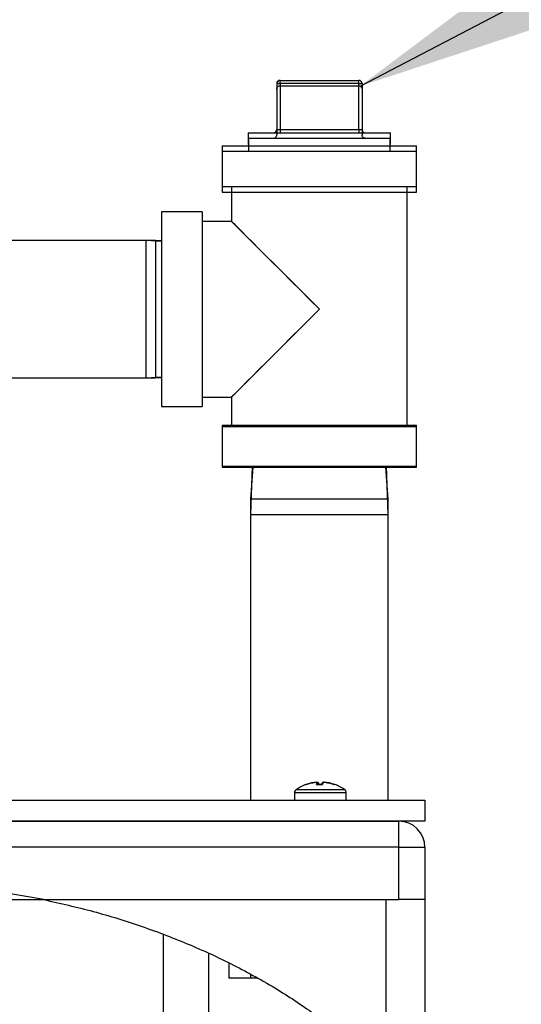
# Model space of a CAD drawing. Units: inches. Extents: x 0.3 to 10.6, y 0 to 7.8.
# Drawn here: x 8.5 to 8.6, y 6.5 to 6.9 of the extents above; entities that cross this region are included whole.
import ezdxf

# ---------------------------------------------------------------- set-up
doc = ezdxf.new("R2010")
doc.units = ezdxf.units.IN
doc.header["$MEASUREMENT"] = 0
doc.layers.add('OBJ', color=7, linetype='Continuous')
doc.layers.add('TXT', color=4, linetype='Continuous')
doc.dimstyles.get("Standard").update_dxf_attribs({"dimtxt": 0.18, "dimasz": 0.18, "dimexe": 0.18, "dimexo": 0.0625, "dimgap": 0.09, "dimtad": 0, "dimtih": 1, "dimtoh": 1, "dimdec": 4, "dimzin": 0, "dimdsep": 46, "dimtxsty": 'Standard', "dimcen": 0.09, "dimadec": 0, "dimazin": 0, "dimtfac": 1, "dimtdec": 4, "dimtofl": 0, "dimtmove": 0, "dimatfit": 3, "dimfxl": 0, "dimtolj": 1, "dimtzin": 0, "dimarcsym": 0})
pattern_1 = [(44.99999999999999, (1.733256237864557, -0.176082213201903), (-0.1001733003905572, 0.1001733003905572), [])]

msp = doc.modelspace()

# ---------------------------------------------------------------- hatches: boundary and pattern name
at = {"layer": 'OBJ'}
h = msp.add_hatch(dxfattribs=at)
h.set_pattern_fill('ANSI31', color=256, scale=1.13333152, style=0)
h.set_pattern_definition(pattern_1)
edge = h.paths.add_edge_path(flags=0)
edge.add_spline(control_points=[(8.529949776558912, 6.556785546262301), (8.510251017505235, 6.566571940913109), (8.431538831362232, 6.592786290255327), (8.312333483443721, 6.576489773355826), (8.173736611725788, 6.573321627459666), (8.084751592108917, 6.591824909521353), (8.035000398241085, 6.599078239727111), (8.024417943418054, 6.600301790531156)], knot_values=[0.7728728915404349, 0.7728728915404349, 0.7728728915404349, 0.7728728915404349, 0.7967590685260549, 0.860122430679033, 0.9070696351023058, 0.9505615145719051, 0.9622831934963941, 0.9622831934963941, 0.9622831934963941, 0.9622831934963941], weights=[1, 1, 1, 1, 1, 1, 1, 1], degree=3, periodic=0)
edge.add_spline(control_points=[(8.024417943417921, 6.600301790531171), (8.035000398240951, 6.599078239727127), (8.084751592108917, 6.591824909521359), (8.132844220250373, 6.581824670521359), (8.171356600300284, 6.578166409281154)], knot_values=[0.03771680650354681, 0.03771680650354681, 0.03771680650354681, 0.03771680650354681, 0.04943848542809492, 0.09293036489769424, 0.09293036489769424, 0.09293036489769424, 0.09293036489769424], weights=[1, 1, 1, 1, 1], degree=3, periodic=0)
edge.add_spline(control_points=[(8.171356600300284, 6.578166409281154), (8.132844220250373, 6.581824670521359), (8.094961518114529, 6.589701887674266), (8.056049716013614, 6.595874714281154)], knot_values=[0.9070696351023058, 0.9070696351023058, 0.9070696351023058, 0.9070696351023058, 0.9505615146769039, 0.9505615146769039, 0.9505615146769039, 0.9505615146769039], weights=[1, 1, 1, 1], degree=3, periodic=0)
edge.add_spline(control_points=[(8.056049716013614, 6.595874714281154), (8.05021816004705, 6.596799811086921), (8.044378791484672, 6.597684162084608), (8.038535869742141, 6.598496391834979), (8.015098785746302, 6.601754401735203), (7.991276756188366, 6.603913462615716), (7.967667090374071, 6.602725768565981), (7.95275677619043, 6.60197569901502), (7.93785726701943, 6.599858608715147), (7.923440330300288, 6.595874714281154)], knot_values=[2.048674398943248e-10, 2.048674398943248e-10, 2.048674398943248e-10, 2.048674398943248e-10, 0.01270367633410925, 0.01270367633410925, 0.01270367633410925, 0.06380467981569793, 0.06380467981569793, 0.06380467981569793, 0.09588955553985433, 0.09588955553985433, 0.09588955553985433, 0.09588955553985433], weights=[1, 1, 1, 1, 1, 1, 1, 1, 1, 1], degree=3, periodic=0)
edge.add_spline(control_points=[(7.923440330300288, 6.595874714281154), (7.908757222649493, 6.591817267683203), (7.894397145179921, 6.58580213117717), (7.880748754613759, 6.578166409272408)], knot_values=[0, 0, 0, 0, 0.01695447730767893, 0.01695447730767893, 0.01695447730767893, 0.01695447730767893], weights=[1, 1, 1, 1], degree=3, periodic=0)
edge.add_spline(control_points=[(7.880748754613759, 6.578166409272408), (7.894397145179921, 6.58580213117717), (7.908757222649493, 6.591817267683203), (7.923440330300288, 6.595874714281154), (7.93022306238173, 6.597749015952373), (7.937074725761979, 6.599205566851019), (7.943979113690526, 6.600301790531156)], knot_values=[0.9830455226923211, 0.9830455226923211, 0.9830455226923211, 0.9830455226923211, 1, 1, 1, 1.007831971262048, 1.007831971262048, 1.007831971262048, 1.007831971262048], weights=[1, 1, 1, 1, 1, 1, 1], degree=3, periodic=0)
edge.add_spline(control_points=[(7.943979113697097, 6.600301790532194), (7.93707472576623, 6.599205566851946), (7.930223062383929, 6.597749015952967), (7.923440330300288, 6.595874714281154), (7.89447918440078, 6.587871755663879), (7.866774758766486, 6.572252578119661), (7.843309409233735, 6.551603951781154)], knot_values=[0.992168028735469, 0.992168028735469, 0.992168028735469, 0.992168028735469, 1, 1, 1, 1.033441223931174, 1.033441223931174, 1.033441223931174, 1.033441223931174], weights=[1, 1, 1, 1, 1, 1, 1], degree=3, periodic=0)
edge.add_spline(control_points=[(7.843309409233735, 6.551603951781154), (7.825924290743346, 6.536305700414574), (7.81086604411489, 6.518246733599647), (7.799347531214025, 6.49847903675396)], knot_values=[0.03344122393117377, 0.03344122393117377, 0.03344122393117377, 0.03344122393117377, 0.05821731514995027, 0.05821731514995027, 0.05821731514995027, 0.05821731514995027], weights=[1, 1, 1, 1], degree=3, periodic=0)
edge.add_spline(control_points=[(7.799347531229873, 6.498479036781153), (7.794785650157642, 6.490650085003671), (7.762390297533464, 6.425183022310507), (7.785723757033862, 6.217098318764862), (8.003644922519715, 6.038413643374062), (8.260570834689268, 5.785626481686803), (8.43854998449374, 5.890913482101644), (8.529149917772594, 5.93220624322606), (8.529949776550287, 5.932570000271031)], knot_values=[0.05821731513858742, 0.05821731513858742, 0.05821731513858742, 0.05821731513858742, 0.06802983021891618, 0.1375551826679733, 0.2679452355834647, 0.3850019559564665, 0.4819564130255896, 0.4828192591924361, 0.4828192591924361, 0.4828192591924361, 0.4828192591924361], weights=[1, 1, 1, 1, 1, 1, 1, 1, 1], degree=3, periodic=0)
edge.add_spline(control_points=[(8.529949776550287, 5.932570000271031), (8.529149917772594, 5.93220624322606), (8.526879492570863, 5.931171450791753), (8.524615082538984, 5.930132490243893), (8.523150237288336, 5.929457755062263)], knot_values=[0.5171807408075639, 0.5171807408075639, 0.5171807408075639, 0.5171807408075639, 0.5180435869744104, 0.5196320325734143, 0.5196320325734143, 0.5196320325734143, 0.5196320325734143], weights=[1, 1, 1, 1, 1], degree=3, periodic=0)
edge.add_spline(control_points=[(8.523150237288336, 5.929457755062263), (8.522242121760359, 5.929039460027109), (8.521089378474894, 5.928507418609147), (8.51979000360783, 5.927905455559372), (8.51813507195366, 5.927138773263907), (8.516191789022281, 5.926235111087082), (8.514160534464247, 5.925285989565091), (8.512133079317666, 5.924338643351409), (8.509957831973434, 5.923317935660359), (8.507814395300283, 5.922308267821228)], knot_values=[0, 0, 0, 0, 0.004009978186475807, 0.004009978186475807, 0.004009978186475807, 0.009143276001045527, 0.009143276001045527, 0.009143276001045527, 0.01425930038831623, 0.01425930038831623, 0.01425930038831623, 0.01425930038831623], weights=[1, 1, 1, 1, 1, 1, 1, 1, 1, 1], degree=3, periodic=0)
edge.add_spline(control_points=[(8.507814395300283, 5.922308267821228), (8.425985984981146, 5.883762919008026), (8.255225882608462, 5.79088533337069), (8.003644922519715, 6.038413643374062), (7.785723757033862, 6.217098318764862), (7.755913280252607, 6.482944205161797), (7.864524369492601, 6.579594212194788), (7.923440330300288, 6.595874714281154)], knot_values=[0.5252083297489714, 0.5252083297489714, 0.5252083297489714, 0.5252083297489714, 0.6149980440435335, 0.7320547644165353, 0.8624448173320267, 0.9319701697810838, 1, 1, 1, 1], weights=[1, 1, 1, 1, 1, 1, 1, 1], degree=3, periodic=0)
edge.add_spline(control_points=[(7.923440330300288, 6.595874714281154), (7.929143913348472, 6.597450810035898), (7.934931385701997, 6.598739269186052), (7.940738688047762, 6.599759934134771), (7.955286260599799, 6.602316749073733), (7.970184086574566, 6.60322626576155), (7.985003497599694, 6.603028054649064), (8.008830014952629, 6.602709372583828), (8.032511399109106, 6.599608747171564), (8.056049716013614, 6.595874714281154)], knot_values=[5.959816375293827e-18, 5.959816375293827e-18, 5.959816375293827e-18, 5.959816375293827e-18, 0.01273135591730636, 0.01273135591730636, 0.01273135591730636, 0.04473908356632317, 0.04473908356632317, 0.04473908356632317, 0.09606277940282978, 0.09606277940282978, 0.09606277940282978, 0.09606277940282978], weights=[1, 1, 1, 1, 1, 1, 1, 1, 1, 1], degree=3, periodic=0)
edge.add_spline(control_points=[(8.056049716013614, 6.595874714281162), (8.094961518114529, 6.589701887674266), (8.173736611725788, 6.573321627459666), (8.312333483443721, 6.576489773355826), (8.423821497349627, 6.591731256514377), (8.494587474962616, 6.571427554419), (8.507814395273105, 6.566421145721302)], knot_values=[0.04943848542809492, 0.04943848542809492, 0.04943848542809492, 0.04943848542809492, 0.09293036489769424, 0.139877569320967, 0.2032409314739451, 0.2184392340348608, 0.2184392340348608, 0.2184392340348608, 0.2184392340348608], weights=[1, 1, 1, 1, 1, 1, 1], degree=3, periodic=0)
edge.add_spline(control_points=[(8.507814395300283, 6.566421145711004), (8.509990742659328, 6.56559739504984), (8.512186472259346, 6.564730396072979), (8.514213241444288, 6.563899525296459), (8.516034219666796, 6.563153018194852), (8.517766563261956, 6.562416582055877), (8.519278650074506, 6.561756941109379), (8.520794391633347, 6.561095705796632), (8.52212870269476, 6.560494639322124), (8.523150237288336, 6.560027462431309)], knot_values=[0, 0, 0, 0, 0.00500667426648219, 0.00500667426648219, 0.00500667426648219, 0.009493749395259543, 0.009493749395259543, 0.009493749395259543, 0.01399833199492849, 0.01399833199492849, 0.01399833199492849, 0.01399833199492849], weights=[1, 1, 1, 1, 1, 1, 1, 1, 1, 1], degree=3, periodic=0)
edge.add_spline(control_points=[(8.523150237289762, 6.560027462430634), (8.525438836895987, 6.558980820588903), (8.527706305651634, 6.557900108434752), (8.529949776558912, 6.556785546262301)], knot_values=[0.2244067369374055, 0.2244067369374055, 0.2244067369374055, 0.2244067369374055, 0.2271271084595651, 0.2271271084595651, 0.2271271084595651, 0.2271271084595651], weights=[1, 1, 1, 1], degree=3, periodic=0)
h = msp.add_hatch(dxfattribs=at)
h.set_pattern_fill('ANSI31', color=256, scale=1.13333152, style=0)
h.set_pattern_definition(pattern_1)
edge = h.paths.add_edge_path(flags=0)
edge.add_spline(control_points=[(8.529949776558912, 6.556785546262301), (8.527706305651634, 6.557900108434752), (8.525438836895987, 6.558980820588903), (8.523150237289762, 6.560027462430634)], knot_values=[0.7728728915404349, 0.7728728915404349, 0.7728728915404349, 0.7728728915404349, 0.7755932630625945, 0.7755932630625945, 0.7755932630625945, 0.7755932630625945], weights=[1, 1, 1, 1], degree=3, periodic=0)
edge.add_line((8.523150237289762, 6.560027462430634), (8.52315023728828, 5.929457755062265))
edge.add_spline(control_points=[(8.523150237288336, 5.929457755062263), (8.524615082538984, 5.930132490243893), (8.526879492570863, 5.931171450791753), (8.529149917772594, 5.93220624322606), (8.529949776550287, 5.932570000271031)], knot_values=[0.4803679674265857, 0.4803679674265857, 0.4803679674265857, 0.4803679674265857, 0.4819564130255896, 0.4828192591924361, 0.4828192591924361, 0.4828192591924361, 0.4828192591924361], weights=[1, 1, 1, 1, 1], degree=3, periodic=0)
edge.add_line((8.529949776550287, 5.932570000271031), (8.529949776550296, 6.312541834281157))
edge.add_line((8.529949776550287, 6.312541834281154), (8.547658081550287, 6.312541834281154))
edge.add_line((8.547658081550281, 6.312541834281154), (8.547658081550281, 6.498479036781154))
edge.add_line((8.547658081550281, 6.498479036781153), (8.583074691550285, 6.498479036781153))
edge.add_line((8.583074691550292, 6.498479036781153), (8.583074691523073, 6.518114175456589))
edge.add_spline(control_points=[(8.583074691550292, 6.518114175426884), (8.571121429703604, 6.531157515702992), (8.556262130074881, 6.542353226055431), (8.539763806725288, 6.551603951782732)], knot_values=[0.7481172614249477, 0.7481172614249477, 0.7481172614249477, 0.7481172614249477, 0.7688383655716485, 0.7688383655716485, 0.7688383655716485, 0.7688383655716485], weights=[1, 1, 1, 1], degree=3, periodic=0)
edge.add_line((8.539763806725288, 6.551603951782732), (8.52994977655025, 6.551603951781156))
edge.add_line((8.529949776550287, 6.551603951781154), (8.529949776558835, 6.556785546262298))

# ---------------------------------------------------------------- linework, layer by layer
for p, q in [((8.54719630792863, 6.855566870130207), (8.547323258481232, 6.855566870130207)), ((8.547323258481232, 6.855566870130207), (8.57397394019088, 6.855566870130207)), ((8.54613382945804, 6.854504391659597), (8.54613382945804, 6.838921263277219)), ((8.546260780010618, 6.854504391659597), (8.54613382945804, 6.854504391659597)), ((8.546133842127336, 6.85264513678117), (8.546133842127336, 6.837061828381165)), ((8.546260780010618, 6.838921263277219), (8.546260780010618, 6.854504391659597)), ((8.546260780010618, 6.854504391659597), (8.547328328192366, 6.854504391659597)), ((8.547196328375957, 6.853707635081163), (8.547196328375957, 6.853707635081163)), ((8.547196328375957, 6.853707635081163), (8.573973960024512, 6.853707635081163)), ((8.547328328192366, 6.854504391659597), (8.547328328192366, 6.838921263277219)), ((8.573979009901917, 6.854504391659597), (8.547328328192366, 6.854504391659597)), ((8.573979009901917, 6.838921263277219), (8.573979009901917, 6.854504391659597)), ((8.573979009901917, 6.854504391659597), (8.575036460216522, 6.854504391659597)), ((8.575036446273156, 6.85264513678117), (8.575036446273156, 6.837061828381165)), ((8.575036460216522, 6.854504391659597), (8.575036460216522, 6.838921263277219)), ((8.54613382945804, 6.838921263277219), (8.546260780010618, 6.838921263277219)), ((8.546260780010618, 6.838921263277219), (8.547328328192366, 6.838921263277219)), ((8.547328328192366, 6.838921263277219), (8.573979009901917, 6.838921263277219)), ((8.573979009901917, 6.838921263277219), (8.575036460216522, 6.838921263277219)), ((8.536471698689946, 6.83599933008117), (8.560699993106029, 6.83599933008117)), ((8.536471698689946, 6.83599933008117), (8.5366095360958, 6.831572253831165)), ((8.536471708090868, 6.837858784806608), (8.53660954605575, 6.833431680365686)), ((8.536471708090868, 6.837858784806608), (8.560699982104703, 6.837858784806608)), ((8.560699982104703, 6.837858784806608), (8.584698581583693, 6.837858784806608)), ((8.560699993106029, 6.83599933008117), (8.584698589710548, 6.83599933008117)), ((8.58456074361881, 6.833431680365686), (8.584698581583693, 6.837858784806608)), ((8.584560752304693, 6.831572253831165), (8.584698589710548, 6.83599933008117)), ((8.527647709700547, 6.833431680365686), (8.527647709700547, 6.819619127807631)), ((8.527647709700547, 6.833431680365686), (8.593522579974016, 6.833431680365686)), ((8.593522579974016, 6.819619127807631), (8.593522579974016, 6.833431680365686)), ((8.527647696900214, 6.831572253831165), (8.593522591500278, 6.831572253831165)), ((8.527647696900214, 6.831572253831165), (8.527647696900214, 6.817759775931167)), ((8.593522591500278, 6.817759775931167), (8.593522591500278, 6.831572253831165)), ((8.527647709700547, 6.819619127807631), (8.593522579974016, 6.819619127807631)), ((8.530835186667415, 6.819619127807631), (8.530835186667415, 6.807843103131597)), ((8.590335103007146, 6.738780672781367), (8.590335103007146, 6.819619127807631)), ((8.527647696900214, 6.817759775931167), (8.593522591500278, 6.817759775931167)), ((8.530835191800216, 6.817759775931167), (8.530835191800216, 6.807843125131171)), ((8.590335096600276, 6.738426569531171), (8.590335096600276, 6.817759775931167)), ((8.507106063100224, 6.811030620031165), (8.507106063100224, 6.778093172731168)), ((8.520918541000203, 6.811030620031165), (8.507106063100224, 6.811030620031165)), ((8.520918540869989, 6.811030538543448), (8.507106071421966, 6.811030538543448)), ((8.507106071421966, 6.811030538543448), (8.507106071421966, 6.778093041074247)), ((8.520918541000203, 6.811030620031165), (8.520918541000203, 6.778093172731168)), ((8.520918540869989, 6.811030538543448), (8.520918540869989, 6.778093041074247)), ((8.530835191800216, 6.807843125131171), (8.520918541000203, 6.807843125131171)), ((8.530835186667415, 6.807843103131597), (8.520918540869989, 6.807843103131597)), ((8.560585144200234, 6.778093172731168), (8.530835191800216, 6.807843125131171)), ((8.501825427095804, 6.801379470808646), (8.388602031555195, 6.801379470808646)), ((8.505058983042243, 6.801379593806174), (8.391835622533216, 6.801379593806161)), ((8.507106071421966, 6.800987523963578), (8.501825427095804, 6.801379470808646)), ((8.501825427095804, 6.801379470808646), (8.501825427095804, 6.800598901519225)), ((8.501825427095804, 6.800598901519225), (8.501825427095804, 6.754806611339847)), ((8.505058983042243, 6.801379593806174), (8.505058983042243, 6.800598737463915)), ((8.507106063100224, 6.801227636786926), (8.505058983042243, 6.801379593806174)), ((8.505058983042243, 6.800598737463915), (8.505058983042243, 6.754806751656169)), ((8.507106063100224, 6.778093172731168), (8.507106063100224, 6.745155725431164)), ((8.507106071421966, 6.778093041074247), (8.507106071421966, 6.745155876045128)), ((8.520918541000203, 6.778093172731168), (8.520918541000203, 6.745155725431164)), ((8.520918540869989, 6.778093041074247), (8.520918540869989, 6.745155876045128)), ((8.530835191800216, 6.748343220331167), (8.560585144200234, 6.778093172731168)), ((8.501825427095804, 6.754806611339847), (8.507106071421966, 6.755198890624999)), ((8.388602031555195, 6.754806611339847), (8.501825427095804, 6.754806611339847)), ((8.391835622533216, 6.754806751656169), (8.505058983042243, 6.754806751656169)), ((8.505058983042243, 6.754806751656169), (8.507106063100224, 6.754958708675413)), ((8.507106063100224, 6.745155725431164), (8.520918541000203, 6.745155725431164)), ((8.507106071421966, 6.745155876045128), (8.520918540869989, 6.745155876045128)), ((8.520918540869989, 6.74834331145697), (8.530835186667415, 6.74834331145697)), ((8.520918541000203, 6.748343220331167), (8.530835191800216, 6.748343220331167)), ((8.530835186667415, 6.74834331145697), (8.530835186667415, 6.738780672781367)), ((8.530835191800216, 6.748343220331167), (8.530835191800216, 6.738426569531171)), ((8.527647696900214, 6.738426569531171), (8.527647696900214, 6.724614091631165)), ((8.527647696900214, 6.738426569531171), (8.593522591500278, 6.738426569531171)), ((8.527647709700547, 6.738780672781367), (8.527647709700547, 6.724968120223302)), ((8.527647709700547, 6.738780672781367), (8.593522579974016, 6.738780672781367)), ((8.593522579974016, 6.724968120223302), (8.593522579974016, 6.738780672781367)), ((8.593522591500278, 6.724614091631165), (8.593522591500278, 6.738426569531171)), ((8.527647696900214, 6.724614091631165), (8.593522591500278, 6.724614091631165)), ((8.527647709700547, 6.724968120223302), (8.593522579974016, 6.724968120223302)), ((8.538107933688005, 6.724614091631165), (8.537298723125241, 6.713712859073169)), ((8.537799723069195, 6.724968120223302), (8.537298735880421, 6.70857051366415)), ((8.583871565275324, 6.713712859073169), (8.583062354712562, 6.724614091631165)), ((8.58387155379414, 6.70857051366415), (8.58337056660539, 6.724968120223302)), ((8.537298723125241, 6.713712859073169), (8.537298723125241, 6.611812188781165)), ((8.583871565275324, 6.713712859073169), (8.537298723125241, 6.713712859073169)), ((8.583871565275324, 6.611812188781165), (8.583871565275324, 6.713712859073169)), ((8.537298735880421, 6.70857051366415), (8.537298735880421, 6.611812168462417)), ((8.537298735880421, 6.70857051366415), (8.574930162503362, 6.70857051366415)), ((8.574930162503362, 6.70857051366415), (8.58387155379414, 6.70857051366415)), ((8.58387155379414, 6.611812168462417), (8.58387155379414, 6.70857051366415)), ((8.560379925425252, 6.615390885839194), (8.552711821165804, 6.615390885839194)), ((8.559585161563954, 6.617120432977429), (8.559844772619352, 6.617935782022596)), ((8.559808086946104, 6.617933055070974), (8.559808086946104, 6.617935714591555)), ((8.559808101953141, 6.617935782022596), (8.559808101953141, 6.617935782022596)), ((8.559844772619352, 6.617935782022596), (8.559844772619352, 6.617935782022596)), ((8.559844780019086, 6.617133869137508), (8.559844780019086, 6.617935714591555)), ((8.559870419459704, 6.617929398230185), (8.559870419459704, 6.617935714591555)), ((8.560238573965465, 6.617149402110181), (8.559984438130256, 6.617935782022596)), ((8.559984446404357, 6.617139188178664), (8.559984446404357, 6.617935714591555)), ((8.560028162273872, 6.617874213178206), (8.560028162273872, 6.617935714591555)), ((8.560028178437447, 6.617935782022596), (8.560028178437447, 6.617935782022596)), ((8.569166815192485, 6.615390885839194), (8.560379925425252, 6.615390885839194)), ((8.5618941824702, 6.617935782022596), (8.5618941824702, 6.617935782022596)), ((8.561922821355155, 6.617933719951125), (8.561922821355155, 6.617935714591555)), ((8.56200817534368, 6.617927071149678), (8.56200817534368, 6.617935714591555)), ((8.562033847981128, 6.617935782022596), (8.562033847981128, 6.617935782022596)), ((8.562033847981128, 6.617935782022596), (8.562033847981128, 6.617935782022596)), ((8.562033856339204, 6.617925076509248), (8.562033856339204, 6.617935714591555)), ((8.562070507857134, 6.617933055070974), (8.562070507857134, 6.617935714591555)), ((8.562070518647314, 6.617935782022596), (8.562070518647314, 6.617935782022596)), ((7.259821588284638, 6.611812168462417), (8.596355925153999, 6.611812168462417)), ((7.259821600425262, 6.611812188781176), (8.596355920300276, 6.611812188781165)), ((8.552161088865654, 6.614325921878486), (8.552161088865654, 6.611812188781165)), ((8.552161092631257, 6.614326080288073), (8.552161092631257, 6.611812168462417)), ((8.560342484362161, 6.614326080288073), (8.552161092631257, 6.614326080288073)), ((8.569717543727032, 6.614326080288073), (8.560342484362161, 6.614326080288073)), ((8.569717531734897, 6.611812188781165), (8.569717531734897, 6.614325921878486)), ((8.569717543727032, 6.611812168462417), (8.569717543727032, 6.614326080288073)), ((8.596355920300276, 6.611812188781165), (8.596355920300276, 6.604728866781172)), ((8.596355925153999, 6.611812168462417), (8.596355925153999, 6.604728867844962)), ((7.25937889280025, 6.604728866781172), (8.587501767800255, 6.604728866781172)), ((7.259378902773523, 6.604728867844962), (8.587501757827162, 6.604728867844962)), ((8.596355925153999, 6.604728867844962), (7.261592413438967, 6.604728867844962)), ((8.596355920300276, 6.604728866781172), (7.261592430925218, 6.604728866781172)), ((8.587501757827162, 6.595874658963128), (8.587501757827162, 6.604728867844962)), ((8.587501757827162, 6.595874658963128), (8.056049719318622, 6.595874658963128)), ((8.587501757827162, 6.57816657363953), (8.587501757827162, 6.595874658963128)), ((8.587501757827162, 6.595874658963128), (8.596355925153999, 6.595874658963128)), ((8.596355920300276, 6.595874714281168), (8.596355920300276, 6.578166409281166)), ((8.596355925153999, 6.595874658963128), (8.596355925153999, 6.57816657363953)), ((7.283727812175222, 6.578166409281176), (8.587501767800255, 6.578166409281166)), ((8.4672438472497, 6.57816657363953), (8.587501757827162, 6.57816657363953)), ((8.58307469494122, 6.57816657363953), (8.58307469494122, 6.518114266564973)), ((8.596355925153999, 6.57816657363953), (8.587501757827162, 6.57816657363953)), ((8.596355920300276, 6.578166409281166), (8.587501767800255, 6.578166409281166)), ((8.596355920300276, 6.578166409281166), (8.596355920300203, 4.943530942070534)), ((8.596355925153999, 6.57816657363953), (8.596355925153999, 6.501244595103346)), ((8.507814376550643, 5.922275276436085), (8.507814376550643, 6.566264886616226)), ((8.523150252629389, 5.929457810415077), (8.523150252629389, 6.560027313542335)), ((8.529949774090257, 6.556785690398737), (8.529949774090257, 6.551603946994018)), ((8.537298735880421, 6.552796741972919), (8.537298735880421, 6.551603946994018)), ((8.53976382057045, 6.551603946994018), (8.529949774090257, 6.551603946994018))]:
    msp.add_line(p, q, dxfattribs=at)
at = {"layer": 'OBJ', "flags": 128}
for points in [[(8.546133842127384, 6.85264513678117), (8.546154257502739, 6.852852419916657), (8.546214719077364, 6.853051737277499), (8.546312903346811, 6.853235429209284), (8.546445037144718, 6.853396436534094), (8.546606042643317, 6.853528571830738), (8.54678973249157, 6.853626757213864), (8.546989047591634, 6.853687219474265), (8.547196328376005, 6.853707635081166)], [(8.57397396002456, 6.853707635081166), (8.574181240808931, 6.853687219474265), (8.574380555908995, 6.853626757213864), (8.574564245757248, 6.853528571830738), (8.574725251255847, 6.853396436534094), (8.574857385053756, 6.853235429209284), (8.574955569323203, 6.853051737277499), (8.575016030897826, 6.852852419916657), (8.575036446273181, 6.85264513678117)], [(8.54507135587874, 6.835999330081173), (8.545278636663111, 6.836019745688074), (8.545477951763248, 6.836080207948472), (8.545661641611526, 6.836178393331599), (8.545822647110123, 6.836310528628243), (8.545954780908032, 6.836471535953056), (8.546052965177479, 6.836655227884849), (8.546113426752031, 6.83685454524568), (8.546133842127384, 6.837061828381168)], [(8.576098932521825, 6.835999330081173), (8.575891651737454, 6.836019745688074), (8.57569233663739, 6.836080207948472), (8.575508646789041, 6.836178393331599), (8.575347641290515, 6.836310528628243), (8.575215507492631, 6.836471535953056), (8.575117323223159, 6.836655227884849), (8.575056861648536, 6.83685454524568), (8.575036446273181, 6.837061828381168)], [(8.560585124059815, 6.778093041074247), (8.557368600141643, 6.781309731212446), (8.554189766616583, 6.784488523182409), (8.551085939882883, 6.78759251613614), (8.54809348057338, 6.790584809225627), (8.545247461115634, 6.793430828683368), (8.542581250182025, 6.796096998062069), (8.540126138694106, 6.798552067994952), (8.537910841163203, 6.800767448635806), (8.535961454135068, 6.802716877218935), (8.534300708199673, 6.804377747819437), (8.532948134211008, 6.805730114032967), (8.531919564627765, 6.806758683616225), (8.53122709195754, 6.80745115628653), (8.530878819426972, 6.80779955348215), (8.530835186667415, 6.807843103131597)], [(8.530835186667415, 6.74834331145697), (8.530878819426972, 6.748386861106422), (8.53122709195754, 6.748735258302037), (8.531919564627765, 6.749427730972341), (8.532948134211008, 6.7504563005556), (8.534300708199673, 6.751808666769138), (8.535961454135068, 6.753469537369631), (8.537910841163203, 6.75541896595276), (8.540126138694106, 6.75763401415355), (8.542581250182025, 6.760089416526498), (8.545247461115634, 6.762755585905198), (8.54809348057338, 6.76560160536294), (8.551085939882883, 6.768593898452426), (8.554189766616583, 6.771697891406157), (8.557368600141643, 6.774876683376131), (8.560585124059815, 6.778093041074247)], [(8.556011788219026, 6.617120432977429), (8.556472107463224, 6.617279582626635), (8.556937609376961, 6.617422672356654), (8.557407740264555, 6.617549531968068), (8.557881940924645, 6.617660010566565), (8.558359647314823, 6.617753976742364), (8.55884029122284, 6.617831318726512), (8.559323300942383, 6.617891944523895), (8.55980810195319, 6.617935782022596)], [(8.556035317795885, 6.617120432977429), (8.556497230453251, 6.617279582626635), (8.5569643437201, 6.617422672356654), (8.557436101984289, 6.617549531968068), (8.557911944108612, 6.617660010566565), (8.558391304098274, 6.617753976742364), (8.558873611774139, 6.617831318726512), (8.559358293450837, 6.617891944523895), (8.559844772619376, 6.617935782022596)], [(8.556118841490049, 6.617143304963021), (8.556097934890216, 6.617148449081743), (8.556078813414887, 6.617150317759757), (8.556062985631193, 6.617148449081743), (8.556050457496902, 6.617142843751099), (8.556041233727813, 6.617133503877767), (8.556035317795885, 6.617120432977429)], [(8.556064354628493, 6.61714916138083), (8.556071751420104, 6.617150158701046), (8.556079148211738, 6.617149493820904)], [(8.559585161564003, 6.617120432977429), (8.55961664051254, 6.617279582626635), (8.559648473878143, 6.617422672356654), (8.559680623796377, 6.617549531968068), (8.559713052026055, 6.617660010566565), (8.55974571999528, 6.617753976742364), (8.559778588846731, 6.617831318726512), (8.559811619484273, 6.617891944523895), (8.559844772619376, 6.617935782022596)], [(8.559585161564003, 6.617120432977429), (8.559840215077111, 6.617133503877767), (8.560095782086085, 6.617142843751099), (8.560351766391387, 6.617148449081743), (8.560608071636326, 6.617150317759757), (8.56086460134354, 6.617148449081743), (8.56112125895104, 6.617142843751099), (8.561377947848737, 6.617133503877767), (8.561634571414851, 6.617120432977429)], [(8.559984438130304, 6.617935782022596), (8.560017591265408, 6.617891944523895), (8.560050621902949, 6.617831318726512), (8.560083490754495, 6.617753976742364), (8.56011615872365, 6.617660010566565), (8.560148586953327, 6.617549531968068), (8.560180736871539, 6.617422672356654), (8.560212570237143, 6.617279582626635), (8.560244049185702, 6.617120432977429)], [(8.560028178437495, 6.617935782022596), (8.560080419147218, 6.617891944523895), (8.56013246683276, 6.617831318726512), (8.560184259585503, 6.617753976742364), (8.56023573580011, 6.617660010566565), (8.560286834247682, 6.617549531968068), (8.560337494148742, 6.617422672356654), (8.560387655245389, 6.617279582626635), (8.560437257873035, 6.617120432977429)], [(8.560238573965513, 6.617149402110185), (8.560417364401488, 6.617150317759757), (8.560673074187259, 6.617148449081743), (8.56092904141379, 6.617142843751099), (8.560939310309204, 6.61714254106023)], [(8.560939310038725, 6.617149156940245), (8.560736871690468, 6.617150317759757), (8.560480150039803, 6.617148449081743), (8.560429162035424, 6.617147632689179)], [(8.560432618390225, 6.617136079396869), (8.560627990750188, 6.617142843751099), (8.560884890077988, 6.617148449081743), (8.561141748910183, 6.617150317759757), (8.56139847056075, 6.617148449081743), (8.561449458579624, 6.617147632688929)], [(8.561639482801967, 6.617146444045026), (8.561526854209237, 6.617148449081743), (8.561270548964226, 6.617150317759757), (8.561014019257085, 6.617148449081743), (8.561003880571965, 6.617148298507812)], [(8.561441362727589, 6.617120432977429), (8.561490965355235, 6.617279582626635), (8.56154112645181, 6.617422672356654), (8.56159178635287, 6.617549531968068), (8.561642884800444, 6.617660010566565), (8.56169436101505, 6.617753976742364), (8.561746153767793, 6.617831318726512), (8.561798201453335, 6.617891944523895), (8.561850442163058, 6.617935782022596)], [(8.561634571414851, 6.617120432977429), (8.561666050363387, 6.617279582626635), (8.561697883729014, 6.617422672356654), (8.561730033647224, 6.617549531968068), (8.561762461876903, 6.617660010566565), (8.561795129846153, 6.617753976742364), (8.561827998697604, 6.617831318726512), (8.561861029335121, 6.617891944523895), (8.56189418247025, 6.617935782022596)], [(8.56189418247025, 6.617935782022596), (8.56238066163879, 6.617891944523895), (8.56286534331556, 6.617831318726512), (8.563347650991352, 6.617753976742364), (8.563827010981013, 6.617660010566565), (8.564302853105335, 6.617549531968068), (8.564774611369549, 6.617422672356654), (8.565241724636374, 6.617279582626635), (8.565703637293812, 6.617120432977429)], [(8.562033847981152, 6.617935782022596), (8.562520327149693, 6.617891944523895), (8.563005008826487, 6.617831318726512), (8.563487316502279, 6.617753976742364), (8.56396667649194, 6.617660010566565), (8.564442518616262, 6.617549531968068), (8.564914276880453, 6.617422672356654), (8.565381390147374, 6.617279582626635), (8.565843302804739, 6.617120432977429)], [(8.562070518647362, 6.617935782022596), (8.562555319658168, 6.617891944523895), (8.563038329377713, 6.617831318726512), (8.563518973285802, 6.617753976742364), (8.56399667967598, 6.617660010566565), (8.564470880336069, 6.617549531968068), (8.56494101122369, 6.617422672356654), (8.565406513137328, 6.617279582626635), (8.565866832381527, 6.617120432977429)], [(8.565703637293812, 6.617120432977429), (8.56573259171278, 6.617133503877767), (8.565758277741162, 6.617142843751099), (8.56578068571041, 6.617148449081743), (8.565799807185643, 6.617150317759757), (8.56581563496936, 6.617148449081743), (8.56581962285035, 6.617147202761378)], [(8.56574767616745, 6.61714763268901), (8.565753863791741, 6.617148449081743), (8.565783040423252, 6.617150317759757), (8.565808934725089, 6.617148449081743), (8.565831536950233, 6.617142843751099), (8.565832374570208, 6.617142541060502)], [(8.565823777263192, 6.617136079396537), (8.565821632205136, 6.617142843751099), (8.565815903593286, 6.617148449081743), (8.565806873102622, 6.617150317759757), (8.565799366430273, 6.617149553110911)], [(8.565814281729796, 6.61714916138083), (8.565806884938185, 6.617150158701046), (8.565799529701602, 6.617149493820904)]]:
    msp.add_lwpolyline(points, dxfattribs=at)
at = {"layer": 'OBJ'}
for centre, radius, start, end in [((8.547196251885874, 6.85450444770244), 0.001062422429250986, 89.99697764908157, 180.0030223556125), ((8.547323160688345, 6.854504489452422), 0.001062380682286935, 89.99472588331626, 180.0052741133786), ((8.491859647176963, 6.854770969215036), 0.05546932158570085, 359.7246436913594, 0.8221360372378363), ((8.518874140516441, 6.854772705174738), 0.05510552261010825, 359.7210208338267, 0.8257588948661172), ((8.573974037778251, 6.854504447694981), 0.001062422439706153, 359.9969780466722, 90.0052628260616), ((8.545071489696928, 6.838921124567801), 0.001062339770249582, 269.9925189009019, 0.007481094499461311), ((8.545198399332891, 6.838921165484393), 0.001062380682287942, 269.9947258833162, 0.005274113378578174), ((8.60279700920366, 6.83865468572181), 0.05546932158169246, 179.7246436913707, 180.8221360373284), ((8.630221363093627, 6.838658377367798), 0.05624296757407169, 179.7321921548869, 180.8145875737019), ((8.576098799977633, 6.838921124567801), 0.001062339770249582, 179.9925189055006, 270.0074810990981), ((8.553466405590267, 6.614325921878486), 0.001305316724621535, 125.3157669710534, 180), ((8.553466405666706, 6.614325921878453), 0.001305316724624241, 125.3157669699028, 180), ((8.56093931030024, 6.603777716156544), 0.01423237937462175, 110.0308286946526, 125.3157669711573), ((8.56093931030024, 6.603777716156544), 0.01423237937462175, 110.0537836815441, 125.3157669711573), ((8.560939310376677, 6.603777716156514), 0.01423237937462175, 110.053783681439, 125.3157669715243), ((8.560828995892303, 6.603933448840682), 0.01403943379323621, 94.17007183762897, 110.0670663099997), ((8.560868471552814, 6.603842490892766), 0.01413035380238317, 94.15450549315159, 110.001286932163), ((8.556087251070958, 6.617094258641715), 5.822786686877051e-05, 57.15355972652568, 153.1346575455512), ((8.561630501150441, 6.616918014211951), 0.002055362260404854, 150.3207508522595, 174.3442824240243), ((8.560609849290119, 6.59943864619835), 0.01771159235833686, 86.68329807683035, 93.31670192278412), ((8.558199196138789, 6.616918268434747), 0.002054827290252518, 5.650071561396545, 29.67959141434343), ((8.558836900239195, 6.616827601969204), 0.001626966139473031, 10.37390059761443, 42.92898674463855), ((8.560740239056205, 6.600835044222562), 0.01631542067759019, 88.73712168527784, 91.09247151177055), ((8.561138495887223, 6.599983165622), 0.01716710555837559, 89.45474246478294, 91.20068351855879), ((8.561271267295583, 6.59926418119181), 0.01788611157576785, 88.82033439513553, 91.37105007663263), ((8.56304196251284, 6.616827549087015), 0.001627198355073717, 137.0760758442577, 169.6257032475044), ((8.563679911085169, 6.616918014211951), 0.002055362260405729, 150.3207508508867, 174.3442824237779), ((8.560870517800286, 6.603842827850391), 0.01413001632615639, 69.99847790963912, 85.84547389906808), ((8.561010184185532, 6.603842827850374), 0.01413001632616735, 69.99847790954806, 85.84547389907122), ((8.561049458849745, 6.603932550961151), 0.01404033948077645, 69.93349475746312, 85.8296245548587), ((8.565795946582929, 6.616984169733877), 0.0001647103893898661, 81.7285521173516, 124.0927643145434), ((8.565781100743838, 6.616940550959619), 0.0002096312100918765, 89.1426505236556, 99.17663404712961), ((8.56093931030024, 6.603777716156544), 0.01423237937462175, 54.68423302884273, 69.96917130544573), ((8.56093931030024, 6.603777716156544), 0.01423237937462139, 54.68423302884273, 69.94621631856222), ((8.560939310376677, 6.603777716156514), 0.01423237937463203, 54.68423302898887, 69.94621631847065), ((8.568412215010213, 6.614325921878486), 0.001305316724621357, 0, 54.68423302894663), ((8.568412215086674, 6.614325921878453), 0.001305316724621032, 0, 54.68423303020194), ((8.587501767800255, 6.595874714281168), 0.008854152499999499, 0, 90), ((8.587501767800278, 6.595874714281154), 0.008854152500000002, 9.1959337548628e-11, 90)]:
    msp.add_arc(centre, radius, start, end, dxfattribs=at)
for points, knots in [([(8.4672438472497, 6.57816657363953), (8.460198150634257, 6.579447491385896), (8.446186494897217, 6.581994830487938), (8.423495918039263, 6.583978997226651), (8.399395002146317, 6.58462743188885), (8.373856581988631, 6.583880852516019), (8.348348919164884, 6.582242207459655), (8.322837292031403, 6.580123034831101), (8.305805776228475, 6.578819054410452), (8.297283611029258, 6.57816657363953)], [0, 0, 0, 0, 0.1258947742427204, 0.2503647732876899, 0.4001402252068813, 0.5497474561165144, 0.6995634172816161, 0.8496686836670687, 1, 1, 1, 1]), ([(8.58307469494122, 5.956227879665608), (8.581381973040678, 5.955470828284493), (8.567463349850636, 5.949245876089783), (8.541278376491627, 5.937826281422605), (8.505166298491092, 5.921184940318128), (8.470000421684064, 5.904236069713057), (8.439754767060759, 5.889947066487214), (8.414211755629145, 5.878648034834146), (8.393307812901847, 5.870136121635619), (8.37266734492021, 5.862707114466938), (8.352263096220549, 5.856583530286723), (8.333391494653748, 5.852293580238945), (8.316062194788785, 5.849695959339738), (8.300249704859734, 5.848541812410192), (8.284533108033513, 5.848731470814441), (8.268920507984818, 5.850400820011703), (8.253423723443763, 5.853492802016742), (8.238037361041114, 5.85789970400637), (8.222757776436397, 5.863527619634805), (8.206234034929162, 5.870880311495522), (8.188535611432117, 5.880188069140635), (8.169747464713845, 5.891588241896582), (8.151101854966093, 5.904245085518431), (8.132590602761772, 5.917974600465889), (8.11049386555748, 5.935548977283188), (8.085072825487899, 5.957231424476989), (8.056469253158472, 5.982909229696571), (8.02814780368062, 6.008922581214584), (7.999947389195748, 6.034530665903963), (7.972061182217773, 6.059603606070086), (7.94486500190048, 6.084451943615884), (7.918616647119782, 6.109358785664023), (7.896004233425391, 6.132190940679319), (7.876910267457788, 6.152966443221645), (7.861044308642292, 6.171574266512749), (7.846115356922397, 6.190716369128454), (7.832220721257308, 6.210497736872343), (7.819534938788681, 6.230900197276365), (7.808131750491187, 6.252008289222464), (7.798079024512246, 6.273904283657112), (7.789421854553314, 6.296757517530143), (7.782846025008155, 6.318657416405751), (7.778106679098677, 6.33929001330527), (7.774933776072801, 6.358373841340109), (7.773015208794673, 6.377619102669779), (7.772460888834932, 6.396902722977233), (7.77337649511143, 6.415988144955506), (7.775840784982023, 6.434754514286127), (7.779929748357452, 6.453087488874736), (7.785761145196476, 6.470980191818982), (7.793303900924061, 6.487954160347254), (7.802329197058739, 6.50393422981645), (7.81260075265325, 6.51887118743424), (7.8241552122809, 6.532942775147295), (7.836856317867555, 6.546047064715408), (7.850593471860602, 6.558037693936063), (7.865165870870928, 6.568928557105659), (7.875564806812058, 6.575093368366113), (7.880748755423296, 6.57816657363953)], [0, 0, 0, 0, 0.004184242305196366, 0.0344054696556723, 0.06445936538033051, 0.09389981291124384, 0.1224937693322661, 0.1399369270885034, 0.1569189997402625, 0.1734139519559163, 0.1894187893926492, 0.2049615386116644, 0.2170406574454023, 0.2289268427768397, 0.2406992353933163, 0.2524591806953865, 0.2643052188301043, 0.2763130401899542, 0.2885382385027725, 0.3010181844292803, 0.3170985829272642, 0.3336255353952816, 0.3505828226156052, 0.3679322371721918, 0.3856191994108155, 0.4142823360837591, 0.443310477429172, 0.4723524680252403, 0.5010564253647348, 0.5292658758238623, 0.5569728624254001, 0.5841803988864636, 0.6109092744663421, 0.6294662405160838, 0.647840441623182, 0.666074022089084, 0.6842238195331171, 0.7023628353397326, 0.7202546796777642, 0.7383250830769509, 0.7566891609053751, 0.7753558019757719, 0.7898750748869945, 0.8044326800832162, 0.8189804854066719, 0.8334840073045302, 0.8479251195907931, 0.8620504580632359, 0.8761422044231446, 0.8902505815925916, 0.9044444987113932, 0.9179818656202549, 0.9316078747591275, 0.9452984693799691, 0.95902089921456, 0.9727374071141985, 0.9864093902175052, 1, 1, 1, 1]), ([(8.4672438472497, 6.57816657363953), (8.472851858244635, 6.576903318872974), (8.48411005431421, 6.574367309250225), (8.500666280241463, 6.569195774794697), (8.516871066303192, 6.563015556836032), (8.532498247483728, 6.55573984782096), (8.547056837038296, 6.547585976960756), (8.560372390242643, 6.538605850744201), (8.572451448447802, 6.528996823630214), (8.579557841847588, 6.52171696509075), (8.58307469494122, 6.518114266564973)], [0, 0, 0, 0, 0.1301357804804758, 0.2612502246578202, 0.3923803944581102, 0.5226417681211594, 0.6512697682824672, 0.7698109253831206, 0.8860826985472975, 1, 1, 1, 1])]:
    msp.add_open_spline(points, degree=3, knots=knots, dxfattribs=at)

# ---------------------------------------------------------------- leaders
at = {"layer": 'TXT'}
msp.add_leader([(8.574380555908995, 6.853626757213864), (9.021530246323831, 7.086853032952806), (9.110742337600264, 7.086853032952806)], dimstyle='Standard', override={"dimtxt": 2, "dimasz": 0.125, "dimexe": 1.8, "dimexo": 1.75, "dimgap": 2, "dimcen": -0.25, "dimclrd": 256, "dimclre": 1, "dimclrt": 4, "dimlim": 1, "dimtix": 1}, dxfattribs=at)

doc.saveas('drawing.dxf')
